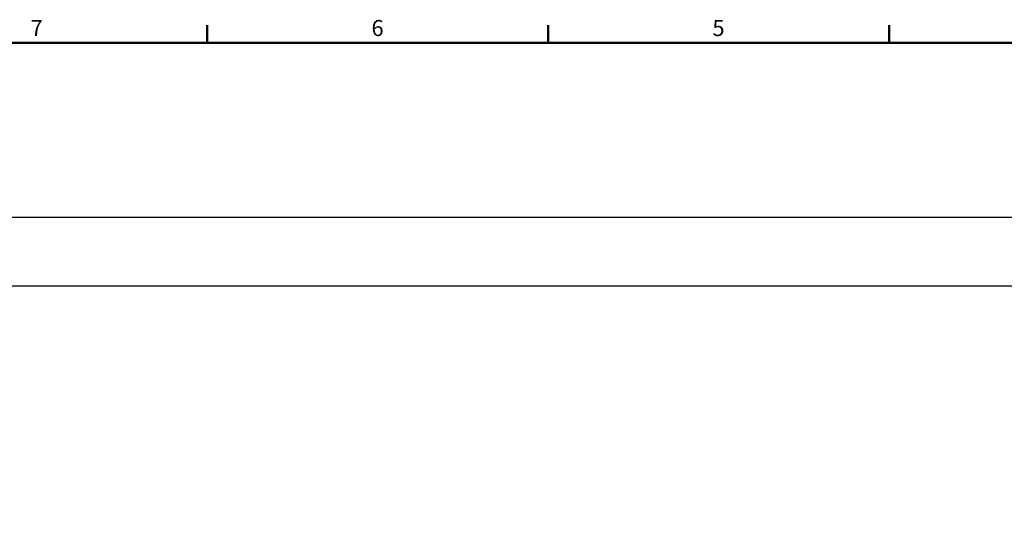
# Model space of a CAD drawing. Extents: x 0 to 23780, y 0 to 16820.
# Drawn here: x 14045 to 18337, y 14292 to 16521 of the extents above; entities that cross this region are included whole.
import ezdxf

# ---------------------------------------------------------------- set-up
doc = ezdxf.new("R2010")
doc.units = 0
doc.layers.add('BordoConv2d', color=179, linetype='Continuous', lineweight=25)
doc.styles.add('Stile testo7', font='ARIAL.TTF')

# ---------------------------------------------------------------- blocks, each defined once
blk = doc.blocks.new('Bordi Default Border')
at = {"layer": 'BordoConv2d', "color": 179, "linetype": 'Continuous', "lineweight": 50, "true_color": 0x262659}
for points in [[(743.12, 821), (743.12, 824.9)], [(817.44, 821), (817.44, 824.9)], [(891.75, 821), (891.75, 824.9)], [(20, 20), (20, 821), (1169, 821), (1169, 20), (20, 20)]]:
    blk.add_lwpolyline(points, dxfattribs=at)
at = {"layer": 'BordoConv2d', "color": 18, "linetype": 'Continuous', "lineweight": 50, "true_color": 0x010000, "char_height": 3.5, "attachment_point": 7, "style": 'Stile testo7'}
for s, insert in [('7', (704.61, 821.4)), ('5', (853.23, 821.4))]:
    blk.add_mtext(s, dxfattribs=dict(at, insert=insert))
at = {"layer": 'BordoConv2d', "linetype": 'Continuous', "lineweight": 50, "insert": (778.92, 821.4), "char_height": 3.5, "attachment_point": 7, "style": 'Stile testo7'}
blk.add_mtext('6', dxfattribs=at)

msp = doc.modelspace()

# ---------------------------------------------------------------- linework, layer by layer
at = {"color": 179, "linetype": 'Continuous', "lineweight": 25, "true_color": 0x262659}
for p, q in [((1206.5, 15660.6), (21206.5, 15660.6)), ((21206.5, 15360.6), (1506.5, 15360.6))]:
    msp.add_line(p, q, dxfattribs=at)

# ---------------------------------------------------------------- block references
at = {"layer": 'BordoConv2d', "xscale": 20, "yscale": 20, "zscale": 20}
msp.add_blockref('Bordi Default Border', (0, 0), dxfattribs=at)

doc.saveas('drawing.dxf')
